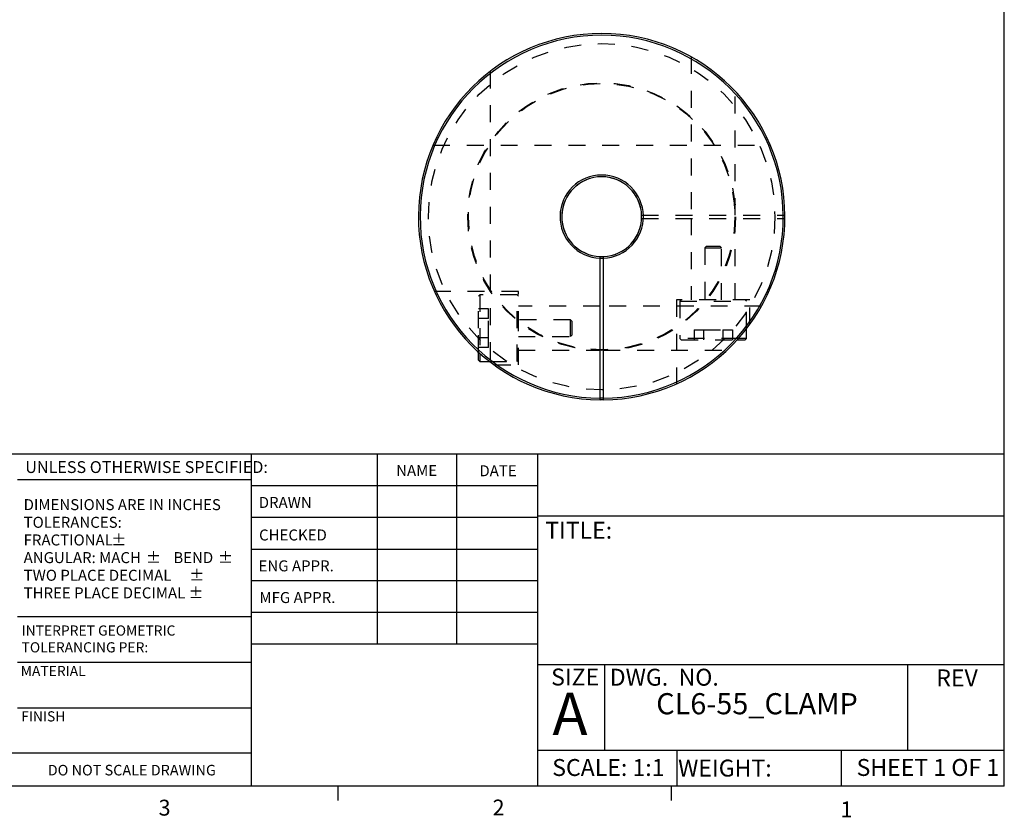
# Model space of a CAD drawing. Extents: x 0.3 to 10.6, y 0.2 to 8.4.
# Drawn here: x 4.8 to 10.6, y 0.2 to 4.9 of the extents above; entities that cross this region are included whole.
import ezdxf

# ---------------------------------------------------------------- set-up
doc = ezdxf.new("R2010")
doc.units = 0
doc.linetypes.add('HIDDEN', pattern=[0.075, 0.05, -0.025])
doc.layers.get('0').update_dxf_attribs({"linetype": 'CONTINUOUS'})
doc.styles.add('SLDTEXTSTYLE0', font='TXT', dxfattribs={"width": 0.75})
doc.styles.add('SLDTEXTSTYLE1', font='TXT', dxfattribs={"width": 0.6875})
doc.styles.add('SLDTEXTSTYLE2', font='TXT', dxfattribs={"width": 0.694444})

# ---------------------------------------------------------------- blocks, each defined once
blk = doc.blocks.new('SW_NOTE_0')
at = {"color": 0, "linetype": 'CONTINUOUS', "char_height": 0.06, "attachment_point": 1, "style": 'SLDTEXTSTYLE0'}
for s, insert in [('INTERPRET GEOMETRIC', (0, 0.0773)), ('TOLERANCING PER:', (0, -0.022))]:
    blk.add_mtext(s, dxfattribs=dict(at, insert=insert))
blk = doc.blocks.new('SW_NOTE_1')
at = {"color": 0, "linetype": 'CONTINUOUS', "char_height": 0.065, "attachment_point": 1, "style": 'SLDTEXTSTYLE0'}
for s, insert in [('DIMENSIONS ARE IN INCHES', (0, 0.0838)), ('TOLERANCES:', (0, -0.0206)), ('FRACTIONAL', (0, -0.125)), ('%%p', (0.5176, -0.125)), ('ANGULAR: MACH', (0, -0.2293)), ('%%p', (0.7234, -0.2293)), ('     BEND ', (0.7853, -0.2293)), ('%%p', (1.1478, -0.2293)), ('TWO PLACE DECIMAL    ', (0, -0.3337)), ('%%p', (0.9794, -0.3337)), ('THREE PLACE DECIMAL  ', (0, -0.4381)), ('%%p', (0.9738, -0.4381))]:
    blk.add_mtext(s, dxfattribs=dict(at, insert=insert))

msp = doc.modelspace()

# ---------------------------------------------------------------- linework, layer by layer
at = {"color": 7, "linetype": 'CONTINUOUS'}
for p, q in [((10.6299, 0.3921), (10.6299, 8.1921)), ((8.241, 3.5127), (8.241, 3.5227)), ((8.241, 2.686), (8.241, 3.5127)), ((8.2607, 3.5127), (8.2607, 3.5227)), ((8.2607, 2.686), (8.2607, 3.5127)), ((9.1071, 3.0382), (9.1071, 3.096)), ((9.0519, 3.0303), (9.0992, 3.0303)), ((9.1071, 3.0382), (9.059, 3.0382)), ((9.0992, 3.0303), (9.1071, 3.0382)), ((7.5225, 2.9104), (7.5225, 2.9576)), ((7.5225, 2.9104), (7.5304, 2.9025)), ((7.5304, 2.9505), (7.5304, 2.9025)), ((7.5304, 2.9025), (7.5882, 2.9025)), ((8.241, 2.676), (8.241, 2.686)), ((8.2607, 2.676), (8.2607, 2.686)), ((2.821, 2.3564), (10.6299, 2.3564)), ((6.1796, 2.3564), (6.1796, 0.3921)), ((6.9236, 2.3564), (6.9236, 1.2314)), ((7.3922, 2.3564), (7.3922, 1.2314)), ((7.8712, 2.3564), (7.8712, 0.3921)), ((6.1796, 2.2021), (4.7982, 2.2021)), ((6.1796, 2.1689), (7.8712, 2.1689)), ((6.1796, 1.9814), (7.8712, 1.9814)), ((7.8712, 1.9893), (10.6299, 1.9893)), ((6.1796, 1.7939), (7.8712, 1.7939)), ((7.8712, 1.6064), (6.1796, 1.6064)), ((7.8712, 1.4189), (6.1796, 1.4189)), ((4.7982, 1.3958), (6.1796, 1.3958)), ((7.8712, 1.2314), (6.1796, 1.2314)), ((4.7982, 1.1258), (6.1796, 1.1258)), ((7.8712, 1.1119), (10.6299, 1.1119)), ((8.2668, 1.1119), (8.2668, 0.605)), ((10.058, 1.1119), (10.058, 0.605)), ((4.7982, 0.8558), (6.1796, 0.8558)), ((2.821, 0.5883), (6.1796, 0.5883)), ((7.8712, 0.605), (10.6299, 0.605)), ((8.6943, 0.605), (8.6943, 0.3921)), ((9.6663, 0.605), (9.6663, 0.3921)), ((10.6299, 0.3921), (0.3299, 0.3921)), ((6.6922, 0.3921), (6.6922, 0.3073)), ((8.6609, 0.3921), (8.6609, 0.3073))]:
    msp.add_line(p, q, dxfattribs=at)
at = {"color": 7, "linetype": 'HIDDEN'}
for p, q in [((8.7803, 4.7029), (8.7803, 3.7685)), ((7.5914, 4.6173), (7.5914, 2.9)), ((9.0401, 3.7685), (9.0401, 4.4998)), ((7.2544, 4.1819), (9.2474, 4.1819)), ((8.4869, 3.7685), (9.3335, 3.7685)), ((8.4869, 3.7488), (9.3335, 3.7488)), ((8.7803, 3.7488), (8.7803, 3.2666)), ((9.0401, 3.2666), (9.0401, 3.7488)), ((8.8689, 3.5815), (8.861, 3.5736)), ((8.861, 3.5736), (8.9102, 3.5736)), ((8.861, 3.5736), (8.861, 3.2666)), ((8.9102, 3.5815), (8.8689, 3.5815)), ((8.9515, 3.5815), (8.9102, 3.5815)), ((8.9102, 3.5736), (8.9594, 3.5736)), ((8.9594, 3.5736), (8.9515, 3.5815)), ((8.9594, 3.2666), (8.9594, 3.5736)), ((7.7588, 3.3159), (7.2629, 3.3159)), ((7.5304, 3.2962), (7.5225, 3.2883)), ((7.5225, 3.0994), (7.5225, 3.2883)), ((7.5304, 3.2962), (7.5304, 3.0994)), ((7.7509, 3.2962), (7.5304, 3.2962)), ((7.7509, 3.0994), (7.7509, 3.2962)), ((7.7588, 3.2883), (7.7509, 3.2962)), ((7.7588, 3.0994), (7.7588, 3.3159)), ((9.1267, 3.2666), (8.6937, 3.2666)), ((8.6937, 3.2666), (8.6937, 2.7708)), ((8.7212, 3.2666), (8.7134, 3.2587)), ((8.7134, 3.2587), (9.1071, 3.2587)), ((8.7134, 3.2587), (8.7134, 3.0382)), ((9.1071, 3.2587), (9.0992, 3.2666)), ((9.1071, 3.096), (9.1071, 3.2587)), ((9.1267, 3.1222), (9.1267, 3.2666)), ((7.5816, 3.213), (7.5225, 3.213)), ((7.5816, 3.1562), (7.5816, 3.213)), ((8.241, 3.2293), (7.7588, 3.2293)), ((9.1951, 3.2293), (8.2607, 3.2293)), ((7.5816, 3.1562), (7.5225, 3.1562)), ((7.5816, 3.0425), (7.5816, 3.1562)), ((8.0658, 3.1486), (7.7588, 3.1486)), ((8.0658, 3.0501), (8.0658, 3.1486)), ((8.0737, 3.1407), (8.0658, 3.1486)), ((7.5225, 2.9576), (7.5225, 3.0994)), ((7.5304, 3.0994), (7.5304, 2.9505)), ((7.7509, 2.9025), (7.7509, 3.0994)), ((7.7588, 2.8828), (7.7588, 3.0994)), ((8.0737, 3.1407), (8.0737, 3.058)), ((8.7966, 3.0894), (8.8534, 3.0894)), ((8.7966, 3.0894), (8.7966, 3.0303)), ((8.8534, 3.0894), (8.967, 3.0894)), ((8.8534, 3.0894), (8.8534, 3.0303)), ((8.967, 3.0894), (9.0239, 3.0894)), ((8.967, 3.0894), (8.967, 3.0303)), ((9.0239, 3.0894), (9.0239, 3.0303)), ((7.5816, 3.0425), (7.5225, 3.0425)), ((7.5816, 2.9857), (7.5816, 3.0425)), ((7.7588, 3.0501), (8.0658, 3.0501)), ((8.0658, 3.0501), (8.0737, 3.058)), ((9.059, 3.0382), (8.7134, 3.0382)), ((8.7134, 3.0382), (8.7212, 3.0303)), ((8.7212, 3.0303), (9.0519, 3.0303)), ((7.5816, 2.9857), (7.5225, 2.9857)), ((7.7588, 2.9694), (8.241, 2.9694)), ((8.2607, 2.9694), (8.9922, 2.9694)), ((7.7509, 2.9025), (7.7588, 2.9104)), ((7.5882, 2.9025), (7.7509, 2.9025)), ((7.6142, 2.8828), (7.7588, 2.8828))]:
    msp.add_line(p, q, dxfattribs=at)
at = {"color": 7, "linetype": 'CONTINUOUS'}
for points in [[(8.241, 3.5227), (8.2444, 3.5225), (8.2607, 3.5227)], [(8.2607, 2.676), (8.2509, 2.676), (8.241, 2.676)]]:
    msp.add_lwpolyline(points, dxfattribs=at)
at = {"color": 7, "linetype": 'HIDDEN'}
for points in [[(8.241, 3.5127), (8.2527, 3.5125), (8.2607, 3.5127)], [(8.2607, 2.686), (8.2598, 2.686), (8.241, 2.686)]]:
    msp.add_lwpolyline(points, dxfattribs=at)
for radius in [1.0236, 1.0236, 1.0236, 1.0236, 1.0236, 1.0236, 1.0236, 1.0236, 1.0236, 1.0236, 1.0236, 1.0236, 1.0236, 1.0236, 0.7913, 0.7913, 0.7913, 0.7913, 0.7913, 0.7913, 0.7913, 0.7913, 0.7913, 0.7913, 0.7913, 0.7913, 0.7913, 0.7913, 0.7874]:
    msp.add_circle((8.2509, 3.7587), radius, dxfattribs=at)
at = {"color": 7, "linetype": 'CONTINUOUS'}
for radius, start, end in [(1.0827, 270.52088, 269.47912), (1.0727, 270.52573, 269.47427), (0.2462, 272.29098, 267.70902), (0.2362, 272.38802, 267.61198)]:
    msp.add_arc((8.2509, 3.7587), radius, start, end, dxfattribs=at)
at = {"color": 7, "linetype": 'HIDDEN'}
for start, end in [(272.38802, 180), (180, 267.61198)]:
    msp.add_arc((8.2509, 3.7587), 0.2362, start, end, dxfattribs=at)

# ---------------------------------------------------------------- block references
at = {"color": 7, "linetype": 'CONTINUOUS'}
for name, p in [('SW_NOTE_1', (4.8353, 2.0049)), ('SW_NOTE_0', (4.8232, 1.2647))]:
    msp.add_blockref(name, p, dxfattribs=at)

# ---------------------------------------------------------------- texts
at = {"color": 7, "linetype": 'CONTINUOUS', "attachment_point": 1}
for s, insert, char_height, style in [('UNLESS OTHERWISE SPECIFIED:', (4.8448, 2.3133), 0.07, 'SLDTEXTSTYLE0'), ('NAME', (7.0364, 2.2906), 0.065, 'SLDTEXTSTYLE0'), ('DATE', (7.5282, 2.2889), 0.065, 'SLDTEXTSTYLE0'), ('DRAWN', (6.2243, 2.1016), 0.065, 'SLDTEXTSTYLE0'), ('TITLE:', (7.9171, 1.9548), 0.1, 'SLDTEXTSTYLE0'), ('CHECKED', (6.2264, 1.9093), 0.065, 'SLDTEXTSTYLE0'), ('ENG APPR.', (6.2235, 1.7268), 0.065, 'SLDTEXTSTYLE0'), ('MFG APPR.', (6.2285, 1.5395), 0.065, 'SLDTEXTSTYLE0'), ('MATERIAL', (4.8181, 1.1028), 0.06, 'SLDTEXTSTYLE0'), ('SIZE', (7.952, 1.0873), 0.1, 'SLDTEXTSTYLE0'), ('DWG.  NO.', (8.2985, 1.0859), 0.1, 'SLDTEXTSTYLE2'), ('REV', (10.2278, 1.082), 0.1, 'SLDTEXTSTYLE0'), ('A', (7.9598, 0.9442), 0.25, 'SLDTEXTSTYLE0'), ('CL6-55_CLAMP', (8.5731, 0.9417), 0.125, 'SLDTEXTSTYLE0'), ('FINISH', (4.8209, 0.8345), 0.06, 'SLDTEXTSTYLE0'), ('SCALE: 1:1', (7.9586, 0.5521), 0.1, 'SLDTEXTSTYLE0'), ('WEIGHT: ', (8.7024, 0.5487), 0.1, 'SLDTEXTSTYLE0'), ('SHEET 1 OF 1', (9.7571, 0.5524), 0.1, 'SLDTEXTSTYLE1'), ('DO NOT SCALE DRAWING', (4.9776, 0.5178), 0.0625, 'SLDTEXTSTYLE0'), ('3', (5.6324, 0.3116), 0.0938, 'SLDTEXTSTYLE0'), ('2', (7.606, 0.3124), 0.0938, 'SLDTEXTSTYLE0'), ('1', (9.662, 0.3014), 0.0938, 'SLDTEXTSTYLE0')]:
    msp.add_mtext(s, dxfattribs=dict(at, insert=insert, char_height=char_height, style=style))

doc.saveas('drawing.dxf')
